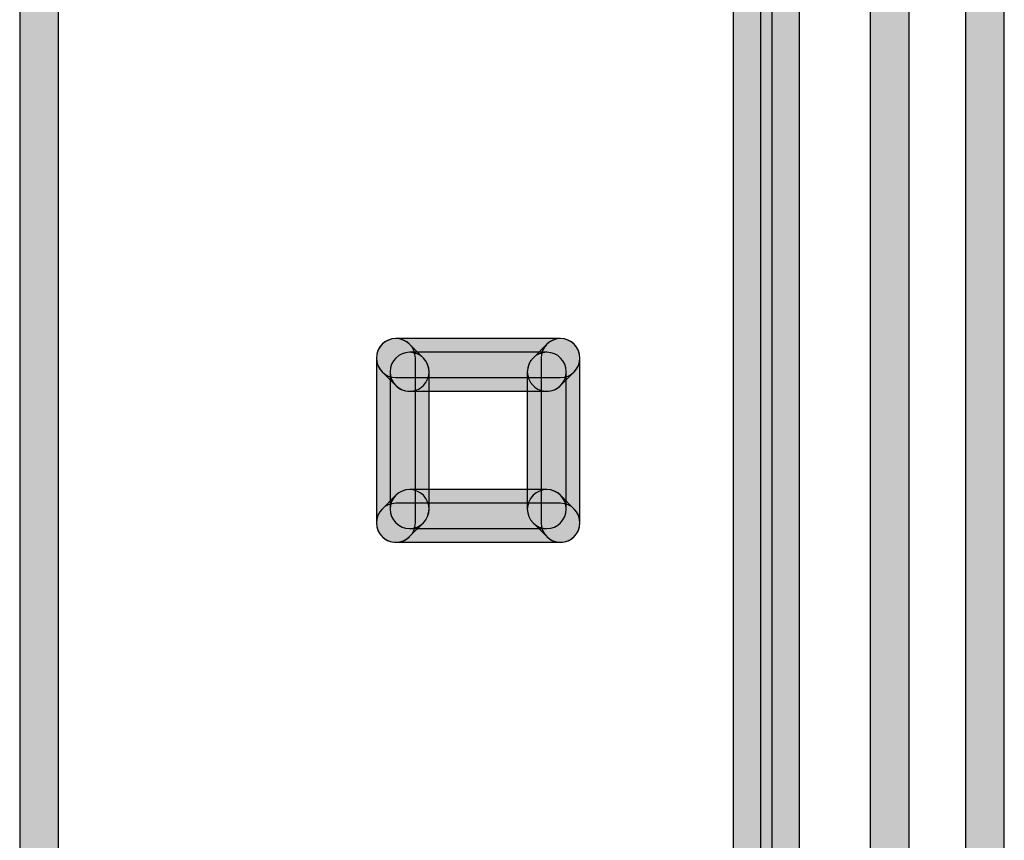
# Model space of a CAD drawing. Extents: x 62.4 to 147.6, y -191.5 to -97.7.
# Drawn here: x 68.7 to 77.6, y -134.4 to -127 of the extents above; entities that cross this region are included whole.
import ezdxf

# ---------------------------------------------------------------- set-up
doc = ezdxf.new("R2010")
doc.units = 0
doc.header["$MEASUREMENT"] = 0
doc.layers.add('LIVELLO_1', color=7, linetype='CONTINUOUS')

msp = doc.modelspace()

# ---------------------------------------------------------------- hatches: boundary and pattern name
at = {"layer": 'LIVELLO_1'}
h = msp.add_hatch(color=7, dxfattribs=at)
h.dxf.hatch_style = 2
edge = h.paths.add_edge_path()
edge.add_spline(control_points=[(77.437, -187.521), (77.3395, -187.521), (77.2606, -187.4421), (77.2606, -187.3446), (77.2606, -187.3446), (77.2606, -119.7314), (77.2606, -119.7314), (77.2606, -119.6339), (77.3395, -119.555), (77.437, -119.555), (77.5345, -119.555), (77.6134, -119.6339), (77.6134, -119.7314), (77.6134, -119.7314), (77.6134, -187.3446), (77.6134, -187.3446), (77.6134, -187.4421), (77.5345, -187.521), (77.437, -187.521)], knot_values=[0, 0, 0, 0, 1, 1, 1, 2, 2, 2, 3, 3, 3, 4, 4, 4, 5, 5, 5, 6, 6, 6, 6], degree=3, periodic=1)
h = msp.add_hatch(color=7, dxfattribs=at)
h.dxf.hatch_style = 2
edge = h.paths.add_edge_path()
edge.add_spline(control_points=[(76.5757, -185.6565), (76.4782, -185.6565), (76.3993, -185.5776), (76.3993, -185.4802), (76.3993, -185.4802), (76.3993, -120.85), (76.3993, -120.85), (76.3993, -120.7525), (76.4782, -120.6736), (76.5757, -120.6736), (76.6732, -120.6736), (76.7521, -120.7525), (76.7521, -120.85), (76.7521, -120.85), (76.7521, -185.4802), (76.7521, -185.4802), (76.7521, -185.5776), (76.6732, -185.6565), (76.5757, -185.6565)], knot_values=[0, 0, 0, 0, 1, 1, 1, 2, 2, 2, 3, 3, 3, 4, 4, 4, 5, 5, 5, 6, 6, 6, 6], degree=3, periodic=1)
h = msp.add_hatch(color=7, dxfattribs=at)
h.dxf.hatch_style = 2
edge = h.paths.add_edge_path()
edge.add_spline(control_points=[(75.5814, -184.7867), (75.4839, -184.7867), (75.405, -184.7078), (75.405, -184.6103), (75.405, -184.6103), (75.405, -121.72), (75.405, -121.72), (75.405, -121.6226), (75.4839, -121.5437), (75.5814, -121.5437), (75.6789, -121.5437), (75.7578, -121.6226), (75.7578, -121.72), (75.7578, -121.72), (75.7578, -184.6103), (75.7578, -184.6103), (75.7578, -184.7078), (75.6789, -184.7867), (75.5814, -184.7867)], knot_values=[0, 0, 0, 0, 1, 1, 1, 2, 2, 2, 3, 3, 3, 4, 4, 4, 5, 5, 5, 6, 6, 6, 6], degree=3, periodic=1)
h = msp.add_hatch(color=7, dxfattribs=at)
h.dxf.hatch_style = 2
edge = h.paths.add_edge_path()
edge.add_spline(control_points=[(75.3329, -184.5379), (75.2354, -184.5379), (75.1565, -184.459), (75.1565, -184.3615), (75.1565, -184.3615), (75.1565, -121.9686), (75.1565, -121.9686), (75.1565, -121.8711), (75.2354, -121.7922), (75.3329, -121.7922), (75.4304, -121.7922), (75.5093, -121.8711), (75.5093, -121.9686), (75.5093, -121.9686), (75.5093, -184.3615), (75.5093, -184.3615), (75.5093, -184.459), (75.4304, -184.5379), (75.3329, -184.5379)], knot_values=[0, 0, 0, 0, 1, 1, 1, 2, 2, 2, 3, 3, 3, 4, 4, 4, 5, 5, 5, 6, 6, 6, 6], degree=3, periodic=1)
h = msp.add_hatch(color=7, dxfattribs=at)
h.dxf.hatch_style = 2
edge = h.paths.add_edge_path()
edge.add_spline(control_points=[(68.8699, -180.9337), (68.7724, -180.9337), (68.6935, -180.8548), (68.6935, -180.7573), (68.6935, -180.7573), (68.6935, -125.573), (68.6935, -125.573), (68.6935, -125.4755), (68.7724, -125.3967), (68.8699, -125.3967), (68.9674, -125.3967), (69.0463, -125.4755), (69.0463, -125.573), (69.0463, -125.573), (69.0463, -180.7573), (69.0463, -180.7573), (69.0463, -180.8548), (68.9674, -180.9337), (68.8699, -180.9337)], knot_values=[0, 0, 0, 0, 1, 1, 1, 2, 2, 2, 3, 3, 3, 4, 4, 4, 5, 5, 5, 6, 6, 6, 6], degree=3, periodic=1)
h = msp.add_hatch(color=7, dxfattribs=at)
h.dxf.hatch_style = 2
edge = h.paths.add_edge_path()
edge.add_spline(control_points=[(72.2256, -130.3481), (72.1804, -130.3481), (72.1351, -130.3309), (72.1007, -130.2964), (72.1007, -130.2964), (71.9765, -130.1721), (71.9765, -130.1721), (71.9078, -130.103), (71.9078, -129.9914), (71.9767, -129.9225), (72.0456, -129.8539), (72.1574, -129.8537), (72.2263, -129.9226), (72.2263, -129.9226), (72.3505, -130.047), (72.3505, -130.047), (72.4192, -130.1161), (72.4192, -130.2277), (72.3503, -130.2966), (72.3158, -130.3309), (72.2707, -130.3481), (72.2256, -130.3481)], knot_values=[0, 0, 0, 0, 1, 1, 1, 2, 2, 2, 3, 3, 3, 4, 4, 4, 5, 5, 5, 6, 6, 6, 7, 7, 7, 7], degree=3, periodic=1)
h = msp.add_hatch(color=7, dxfattribs=at)
h.dxf.hatch_style = 2
edge = h.paths.add_edge_path()
edge.add_spline(control_points=[(73.5929, -130.2237), (73.5929, -130.2237), (72.1014, -130.2237), (72.1014, -130.2237), (72.0039, -130.2237), (71.925, -130.1449), (71.925, -130.0474), (71.925, -129.9499), (72.0039, -129.871), (72.1014, -129.871), (72.1014, -129.871), (73.5929, -129.871), (73.5929, -129.871), (73.6904, -129.871), (73.7693, -129.9499), (73.7693, -130.0474), (73.7693, -130.1449), (73.6904, -130.2237), (73.5929, -130.2237)], knot_values=[0, 0, 0, 0, 1, 1, 1, 2, 2, 2, 3, 3, 3, 4, 4, 4, 5, 5, 5, 6, 6, 6, 6], degree=3, periodic=1)
h = msp.add_hatch(color=7, dxfattribs=at)
h.dxf.hatch_style = 2
edge = h.paths.add_edge_path()
edge.add_spline(control_points=[(72.1014, -131.7153), (72.0039, -131.7153), (71.925, -131.6364), (71.925, -131.5389), (71.925, -131.5389), (71.925, -130.0474), (71.925, -130.0474), (71.925, -129.9499), (72.0039, -129.871), (72.1014, -129.871), (72.1989, -129.871), (72.2778, -129.9499), (72.2778, -130.0474), (72.2778, -130.0474), (72.2778, -131.5389), (72.2778, -131.5389), (72.2778, -131.6364), (72.1989, -131.7153), (72.1014, -131.7153)], knot_values=[0, 0, 0, 0, 1, 1, 1, 2, 2, 2, 3, 3, 3, 4, 4, 4, 5, 5, 5, 6, 6, 6, 6], degree=3, periodic=1)
h = msp.add_hatch(color=7, dxfattribs=at)
h.dxf.hatch_style = 2
edge = h.paths.add_edge_path()
edge.add_spline(control_points=[(73.4686, -130.3481), (73.4234, -130.3481), (73.3783, -130.3309), (73.3438, -130.2964), (73.2749, -130.2275), (73.2749, -130.1159), (73.3438, -130.047), (73.3438, -130.047), (73.4682, -129.9226), (73.4682, -129.9226), (73.5371, -129.8537), (73.6487, -129.8537), (73.7176, -129.9226), (73.7865, -129.9915), (73.7865, -130.1032), (73.7176, -130.1721), (73.7176, -130.1721), (73.5933, -130.2964), (73.5933, -130.2964), (73.5588, -130.3309), (73.5137, -130.3481), (73.4686, -130.3481)], knot_values=[0, 0, 0, 0, 1, 1, 1, 2, 2, 2, 3, 3, 3, 4, 4, 4, 5, 5, 5, 6, 6, 6, 7, 7, 7, 7], degree=3, periodic=1)
h = msp.add_hatch(color=7, dxfattribs=at)
h.dxf.hatch_style = 2
edge = h.paths.add_edge_path()
edge.add_spline(control_points=[(73.5929, -131.7153), (73.4954, -131.7153), (73.4165, -131.6364), (73.4165, -131.5389), (73.4165, -131.5389), (73.4165, -130.0474), (73.4165, -130.0474), (73.4165, -129.9499), (73.4954, -129.871), (73.5929, -129.871), (73.6904, -129.871), (73.7693, -129.9499), (73.7693, -130.0474), (73.7693, -130.0474), (73.7693, -131.5389), (73.7693, -131.5389), (73.7693, -131.6364), (73.6904, -131.7153), (73.5929, -131.7153)], knot_values=[0, 0, 0, 0, 1, 1, 1, 2, 2, 2, 3, 3, 3, 4, 4, 4, 5, 5, 5, 6, 6, 6, 6], degree=3, periodic=1)
h = msp.add_hatch(color=7, dxfattribs=at)
h.dxf.hatch_style = 2
edge = h.paths.add_edge_path()
edge.add_spline(control_points=[(73.4686, -130.3481), (73.4686, -130.3481), (72.2256, -130.3481), (72.2256, -130.3481), (72.1281, -130.3481), (72.0492, -130.2692), (72.0492, -130.1717), (72.0492, -130.0742), (72.1281, -129.9953), (72.2256, -129.9953), (72.2256, -129.9953), (73.4686, -129.9953), (73.4686, -129.9953), (73.5661, -129.9953), (73.6449, -130.0742), (73.6449, -130.1717), (73.6449, -130.2692), (73.5661, -130.3481), (73.4686, -130.3481)], knot_values=[0, 0, 0, 0, 1, 1, 1, 2, 2, 2, 3, 3, 3, 4, 4, 4, 5, 5, 5, 6, 6, 6, 6], degree=3, periodic=1)
h = msp.add_hatch(color=7, dxfattribs=at)
h.dxf.hatch_style = 2
edge = h.paths.add_edge_path()
edge.add_spline(control_points=[(72.2256, -131.5909), (72.1281, -131.5909), (72.0492, -131.512), (72.0492, -131.4145), (72.0492, -131.4145), (72.0492, -130.1717), (72.0492, -130.1717), (72.0492, -130.0742), (72.1281, -129.9953), (72.2256, -129.9953), (72.3231, -129.9953), (72.402, -130.0742), (72.402, -130.1717), (72.402, -130.1717), (72.402, -131.4145), (72.402, -131.4145), (72.402, -131.512), (72.3231, -131.5909), (72.2256, -131.5909)], knot_values=[0, 0, 0, 0, 1, 1, 1, 2, 2, 2, 3, 3, 3, 4, 4, 4, 5, 5, 5, 6, 6, 6, 6], degree=3, periodic=1)
h = msp.add_hatch(color=7, dxfattribs=at)
h.dxf.hatch_style = 2
edge = h.paths.add_edge_path()
edge.add_spline(control_points=[(73.4686, -131.5909), (73.3711, -131.5909), (73.2922, -131.512), (73.2922, -131.4145), (73.2922, -131.4145), (73.2922, -130.1717), (73.2922, -130.1717), (73.2922, -130.0742), (73.3711, -129.9953), (73.4686, -129.9953), (73.5661, -129.9953), (73.6449, -130.0742), (73.6449, -130.1717), (73.6449, -130.1717), (73.6449, -131.4145), (73.6449, -131.4145), (73.6449, -131.512), (73.5661, -131.5909), (73.4686, -131.5909)], knot_values=[0, 0, 0, 0, 1, 1, 1, 2, 2, 2, 3, 3, 3, 4, 4, 4, 5, 5, 5, 6, 6, 6, 6], degree=3, periodic=1)
h = msp.add_hatch(color=7, dxfattribs=at)
h.dxf.hatch_style = 2
edge = h.paths.add_edge_path()
edge.add_spline(control_points=[(72.1014, -131.7153), (72.0562, -131.7153), (72.0111, -131.6981), (71.9767, -131.6638), (71.9078, -131.5949), (71.9078, -131.4833), (71.9765, -131.4142), (71.9765, -131.4142), (72.1007, -131.2898), (72.1007, -131.2898), (72.1696, -131.2209), (72.2814, -131.2211), (72.3503, -131.2897), (72.4192, -131.3586), (72.4192, -131.4702), (72.3505, -131.5393), (72.3505, -131.5393), (72.2263, -131.6636), (72.2263, -131.6636), (72.1918, -131.6981), (72.1465, -131.7153), (72.1014, -131.7153)], knot_values=[0, 0, 0, 0, 1, 1, 1, 2, 2, 2, 3, 3, 3, 4, 4, 4, 5, 5, 5, 6, 6, 6, 7, 7, 7, 7], degree=3, periodic=1)
h = msp.add_hatch(color=7, dxfattribs=at)
h.dxf.hatch_style = 2
edge = h.paths.add_edge_path()
edge.add_spline(control_points=[(73.4686, -131.5909), (73.4686, -131.5909), (72.2256, -131.5909), (72.2256, -131.5909), (72.1281, -131.5909), (72.0492, -131.512), (72.0492, -131.4145), (72.0492, -131.317), (72.1281, -131.2382), (72.2256, -131.2382), (72.2256, -131.2382), (73.4686, -131.2382), (73.4686, -131.2382), (73.5661, -131.2382), (73.6449, -131.317), (73.6449, -131.4145), (73.6449, -131.512), (73.5661, -131.5909), (73.4686, -131.5909)], knot_values=[0, 0, 0, 0, 1, 1, 1, 2, 2, 2, 3, 3, 3, 4, 4, 4, 5, 5, 5, 6, 6, 6, 6], degree=3, periodic=1)
h = msp.add_hatch(color=7, dxfattribs=at)
h.dxf.hatch_style = 2
edge = h.paths.add_edge_path()
edge.add_spline(control_points=[(73.5929, -131.7153), (73.5478, -131.7153), (73.5027, -131.6981), (73.4682, -131.6636), (73.4682, -131.6636), (73.3438, -131.5393), (73.3438, -131.5393), (73.2749, -131.4704), (73.2749, -131.3587), (73.3438, -131.2898), (73.4127, -131.2209), (73.5244, -131.2209), (73.5933, -131.2898), (73.5933, -131.2898), (73.7176, -131.4142), (73.7176, -131.4142), (73.7865, -131.4831), (73.7865, -131.5947), (73.7176, -131.6636), (73.6832, -131.6981), (73.6381, -131.7153), (73.5929, -131.7153)], knot_values=[0, 0, 0, 0, 1, 1, 1, 2, 2, 2, 3, 3, 3, 4, 4, 4, 5, 5, 5, 6, 6, 6, 7, 7, 7, 7], degree=3, periodic=1)
h = msp.add_hatch(color=7, dxfattribs=at)
h.dxf.hatch_style = 2
edge = h.paths.add_edge_path()
edge.add_spline(control_points=[(73.5929, -131.7153), (73.5929, -131.7153), (72.1014, -131.7153), (72.1014, -131.7153), (72.0039, -131.7153), (71.925, -131.6364), (71.925, -131.5389), (71.925, -131.4414), (72.0039, -131.3625), (72.1014, -131.3625), (72.1014, -131.3625), (73.5929, -131.3625), (73.5929, -131.3625), (73.6904, -131.3625), (73.7693, -131.4414), (73.7693, -131.5389), (73.7693, -131.6364), (73.6904, -131.7153), (73.5929, -131.7153)], knot_values=[0, 0, 0, 0, 1, 1, 1, 2, 2, 2, 3, 3, 3, 4, 4, 4, 5, 5, 5, 6, 6, 6, 6], degree=3, periodic=1)

# ---------------------------------------------------------------- linework, layer by layer
for points, knots in [([(77.437, -187.521), (77.3395, -187.521), (77.2606, -187.4421), (77.2606, -187.3446), (77.2606, -187.3446), (77.2606, -119.7314), (77.2606, -119.7314), (77.2606, -119.6339), (77.3395, -119.555), (77.437, -119.555), (77.5345, -119.555), (77.6134, -119.6339), (77.6134, -119.7314), (77.6134, -119.7314), (77.6134, -187.3446), (77.6134, -187.3446), (77.6134, -187.4421), (77.5345, -187.521), (77.437, -187.521)], [0, 0, 0, 0, 1, 1, 1, 2, 2, 2, 3, 3, 3, 4, 4, 4, 5, 5, 5, 6, 6, 6, 6]), ([(76.5757, -185.6565), (76.4782, -185.6565), (76.3993, -185.5776), (76.3993, -185.4802), (76.3993, -185.4802), (76.3993, -120.85), (76.3993, -120.85), (76.3993, -120.7525), (76.4782, -120.6736), (76.5757, -120.6736), (76.6732, -120.6736), (76.7521, -120.7525), (76.7521, -120.85), (76.7521, -120.85), (76.7521, -185.4802), (76.7521, -185.4802), (76.7521, -185.5776), (76.6732, -185.6565), (76.5757, -185.6565)], [0, 0, 0, 0, 1, 1, 1, 2, 2, 2, 3, 3, 3, 4, 4, 4, 5, 5, 5, 6, 6, 6, 6]), ([(75.5814, -184.7867), (75.4839, -184.7867), (75.405, -184.7078), (75.405, -184.6103), (75.405, -184.6103), (75.405, -121.72), (75.405, -121.72), (75.405, -121.6226), (75.4839, -121.5437), (75.5814, -121.5437), (75.6789, -121.5437), (75.7578, -121.6226), (75.7578, -121.72), (75.7578, -121.72), (75.7578, -184.6103), (75.7578, -184.6103), (75.7578, -184.7078), (75.6789, -184.7867), (75.5814, -184.7867)], [0, 0, 0, 0, 1, 1, 1, 2, 2, 2, 3, 3, 3, 4, 4, 4, 5, 5, 5, 6, 6, 6, 6]), ([(75.3329, -184.5379), (75.2354, -184.5379), (75.1565, -184.459), (75.1565, -184.3615), (75.1565, -184.3615), (75.1565, -121.9686), (75.1565, -121.9686), (75.1565, -121.8711), (75.2354, -121.7922), (75.3329, -121.7922), (75.4304, -121.7922), (75.5093, -121.8711), (75.5093, -121.9686), (75.5093, -121.9686), (75.5093, -184.3615), (75.5093, -184.3615), (75.5093, -184.459), (75.4304, -184.5379), (75.3329, -184.5379)], [0, 0, 0, 0, 1, 1, 1, 2, 2, 2, 3, 3, 3, 4, 4, 4, 5, 5, 5, 6, 6, 6, 6]), ([(68.8699, -180.9337), (68.7724, -180.9337), (68.6935, -180.8548), (68.6935, -180.7573), (68.6935, -180.7573), (68.6935, -125.573), (68.6935, -125.573), (68.6935, -125.4755), (68.7724, -125.3967), (68.8699, -125.3967), (68.9674, -125.3967), (69.0463, -125.4755), (69.0463, -125.573), (69.0463, -125.573), (69.0463, -180.7573), (69.0463, -180.7573), (69.0463, -180.8548), (68.9674, -180.9337), (68.8699, -180.9337)], [0, 0, 0, 0, 1, 1, 1, 2, 2, 2, 3, 3, 3, 4, 4, 4, 5, 5, 5, 6, 6, 6, 6]), ([(72.2256, -130.3481), (72.1804, -130.3481), (72.1351, -130.3309), (72.1007, -130.2964), (72.1007, -130.2964), (71.9765, -130.1721), (71.9765, -130.1721), (71.9078, -130.103), (71.9078, -129.9914), (71.9767, -129.9225), (72.0456, -129.8539), (72.1574, -129.8537), (72.2263, -129.9226), (72.2263, -129.9226), (72.3505, -130.047), (72.3505, -130.047), (72.4192, -130.1161), (72.4192, -130.2277), (72.3503, -130.2966), (72.3158, -130.3309), (72.2707, -130.3481), (72.2256, -130.3481)], [0, 0, 0, 0, 1, 1, 1, 2, 2, 2, 3, 3, 3, 4, 4, 4, 5, 5, 5, 6, 6, 6, 7, 7, 7, 7]), ([(73.5929, -130.2237), (73.5929, -130.2237), (72.1014, -130.2237), (72.1014, -130.2237), (72.0039, -130.2237), (71.925, -130.1449), (71.925, -130.0474), (71.925, -129.9499), (72.0039, -129.871), (72.1014, -129.871), (72.1014, -129.871), (73.5929, -129.871), (73.5929, -129.871), (73.6904, -129.871), (73.7693, -129.9499), (73.7693, -130.0474), (73.7693, -130.1449), (73.6904, -130.2237), (73.5929, -130.2237)], [0, 0, 0, 0, 1, 1, 1, 2, 2, 2, 3, 3, 3, 4, 4, 4, 5, 5, 5, 6, 6, 6, 6]), ([(72.1014, -131.7153), (72.0039, -131.7153), (71.925, -131.6364), (71.925, -131.5389), (71.925, -131.5389), (71.925, -130.0474), (71.925, -130.0474), (71.925, -129.9499), (72.0039, -129.871), (72.1014, -129.871), (72.1989, -129.871), (72.2778, -129.9499), (72.2778, -130.0474), (72.2778, -130.0474), (72.2778, -131.5389), (72.2778, -131.5389), (72.2778, -131.6364), (72.1989, -131.7153), (72.1014, -131.7153)], [0, 0, 0, 0, 1, 1, 1, 2, 2, 2, 3, 3, 3, 4, 4, 4, 5, 5, 5, 6, 6, 6, 6]), ([(73.4686, -130.3481), (73.4234, -130.3481), (73.3783, -130.3309), (73.3438, -130.2964), (73.2749, -130.2275), (73.2749, -130.1159), (73.3438, -130.047), (73.3438, -130.047), (73.4682, -129.9226), (73.4682, -129.9226), (73.5371, -129.8537), (73.6487, -129.8537), (73.7176, -129.9226), (73.7865, -129.9915), (73.7865, -130.1032), (73.7176, -130.1721), (73.7176, -130.1721), (73.5933, -130.2964), (73.5933, -130.2964), (73.5588, -130.3309), (73.5137, -130.3481), (73.4686, -130.3481)], [0, 0, 0, 0, 1, 1, 1, 2, 2, 2, 3, 3, 3, 4, 4, 4, 5, 5, 5, 6, 6, 6, 7, 7, 7, 7]), ([(73.5929, -131.7153), (73.4954, -131.7153), (73.4165, -131.6364), (73.4165, -131.5389), (73.4165, -131.5389), (73.4165, -130.0474), (73.4165, -130.0474), (73.4165, -129.9499), (73.4954, -129.871), (73.5929, -129.871), (73.6904, -129.871), (73.7693, -129.9499), (73.7693, -130.0474), (73.7693, -130.0474), (73.7693, -131.5389), (73.7693, -131.5389), (73.7693, -131.6364), (73.6904, -131.7153), (73.5929, -131.7153)], [0, 0, 0, 0, 1, 1, 1, 2, 2, 2, 3, 3, 3, 4, 4, 4, 5, 5, 5, 6, 6, 6, 6]), ([(73.4686, -130.3481), (73.4686, -130.3481), (72.2256, -130.3481), (72.2256, -130.3481), (72.1281, -130.3481), (72.0492, -130.2692), (72.0492, -130.1717), (72.0492, -130.0742), (72.1281, -129.9953), (72.2256, -129.9953), (72.2256, -129.9953), (73.4686, -129.9953), (73.4686, -129.9953), (73.5661, -129.9953), (73.6449, -130.0742), (73.6449, -130.1717), (73.6449, -130.2692), (73.5661, -130.3481), (73.4686, -130.3481)], [0, 0, 0, 0, 1, 1, 1, 2, 2, 2, 3, 3, 3, 4, 4, 4, 5, 5, 5, 6, 6, 6, 6]), ([(72.2256, -131.5909), (72.1281, -131.5909), (72.0492, -131.512), (72.0492, -131.4145), (72.0492, -131.4145), (72.0492, -130.1717), (72.0492, -130.1717), (72.0492, -130.0742), (72.1281, -129.9953), (72.2256, -129.9953), (72.3231, -129.9953), (72.402, -130.0742), (72.402, -130.1717), (72.402, -130.1717), (72.402, -131.4145), (72.402, -131.4145), (72.402, -131.512), (72.3231, -131.5909), (72.2256, -131.5909)], [0, 0, 0, 0, 1, 1, 1, 2, 2, 2, 3, 3, 3, 4, 4, 4, 5, 5, 5, 6, 6, 6, 6]), ([(73.4686, -131.5909), (73.3711, -131.5909), (73.2922, -131.512), (73.2922, -131.4145), (73.2922, -131.4145), (73.2922, -130.1717), (73.2922, -130.1717), (73.2922, -130.0742), (73.3711, -129.9953), (73.4686, -129.9953), (73.5661, -129.9953), (73.6449, -130.0742), (73.6449, -130.1717), (73.6449, -130.1717), (73.6449, -131.4145), (73.6449, -131.4145), (73.6449, -131.512), (73.5661, -131.5909), (73.4686, -131.5909)], [0, 0, 0, 0, 1, 1, 1, 2, 2, 2, 3, 3, 3, 4, 4, 4, 5, 5, 5, 6, 6, 6, 6]), ([(72.1014, -131.7153), (72.0562, -131.7153), (72.0111, -131.6981), (71.9767, -131.6638), (71.9078, -131.5949), (71.9078, -131.4833), (71.9765, -131.4142), (71.9765, -131.4142), (72.1007, -131.2898), (72.1007, -131.2898), (72.1696, -131.2209), (72.2814, -131.2211), (72.3503, -131.2897), (72.4192, -131.3586), (72.4192, -131.4702), (72.3505, -131.5393), (72.3505, -131.5393), (72.2263, -131.6636), (72.2263, -131.6636), (72.1918, -131.6981), (72.1465, -131.7153), (72.1014, -131.7153)], [0, 0, 0, 0, 1, 1, 1, 2, 2, 2, 3, 3, 3, 4, 4, 4, 5, 5, 5, 6, 6, 6, 7, 7, 7, 7]), ([(73.4686, -131.5909), (73.4686, -131.5909), (72.2256, -131.5909), (72.2256, -131.5909), (72.1281, -131.5909), (72.0492, -131.512), (72.0492, -131.4145), (72.0492, -131.317), (72.1281, -131.2382), (72.2256, -131.2382), (72.2256, -131.2382), (73.4686, -131.2382), (73.4686, -131.2382), (73.5661, -131.2382), (73.6449, -131.317), (73.6449, -131.4145), (73.6449, -131.512), (73.5661, -131.5909), (73.4686, -131.5909)], [0, 0, 0, 0, 1, 1, 1, 2, 2, 2, 3, 3, 3, 4, 4, 4, 5, 5, 5, 6, 6, 6, 6]), ([(73.5929, -131.7153), (73.5478, -131.7153), (73.5027, -131.6981), (73.4682, -131.6636), (73.4682, -131.6636), (73.3438, -131.5393), (73.3438, -131.5393), (73.2749, -131.4704), (73.2749, -131.3587), (73.3438, -131.2898), (73.4127, -131.2209), (73.5244, -131.2209), (73.5933, -131.2898), (73.5933, -131.2898), (73.7176, -131.4142), (73.7176, -131.4142), (73.7865, -131.4831), (73.7865, -131.5947), (73.7176, -131.6636), (73.6832, -131.6981), (73.6381, -131.7153), (73.5929, -131.7153)], [0, 0, 0, 0, 1, 1, 1, 2, 2, 2, 3, 3, 3, 4, 4, 4, 5, 5, 5, 6, 6, 6, 7, 7, 7, 7]), ([(73.5929, -131.7153), (73.5929, -131.7153), (72.1014, -131.7153), (72.1014, -131.7153), (72.0039, -131.7153), (71.925, -131.6364), (71.925, -131.5389), (71.925, -131.4414), (72.0039, -131.3625), (72.1014, -131.3625), (72.1014, -131.3625), (73.5929, -131.3625), (73.5929, -131.3625), (73.6904, -131.3625), (73.7693, -131.4414), (73.7693, -131.5389), (73.7693, -131.6364), (73.6904, -131.7153), (73.5929, -131.7153)], [0, 0, 0, 0, 1, 1, 1, 2, 2, 2, 3, 3, 3, 4, 4, 4, 5, 5, 5, 6, 6, 6, 6])]:
    msp.add_open_spline(points, degree=3, knots=knots, dxfattribs=at)

doc.saveas('drawing.dxf')
